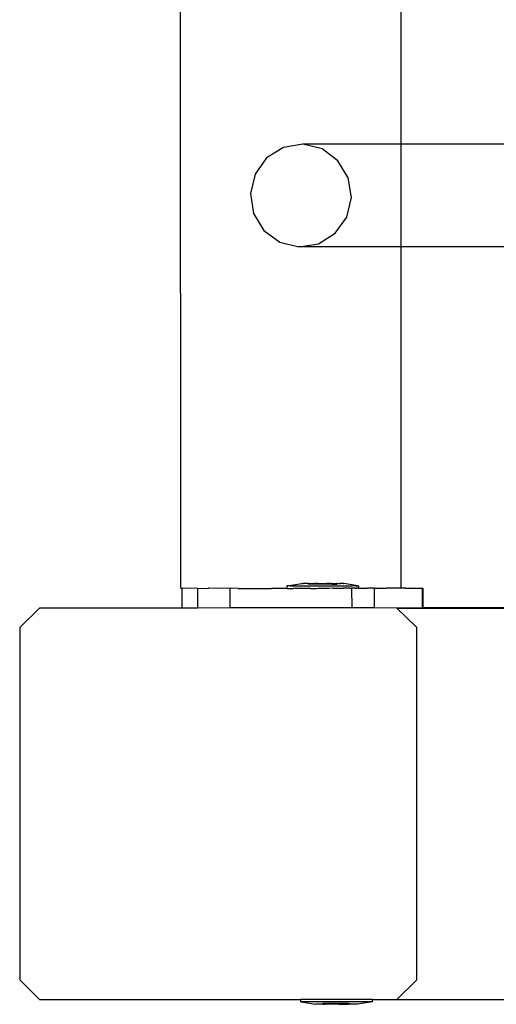
# Model space of a CAD drawing. Units: inches. Extents: x 15818 to 18762, y -2000 to -536.
# Drawn here: x 16191 to 16201, y -1469 to -1449 of the extents above; entities that cross this region are included whole.
import ezdxf

# ---------------------------------------------------------------- set-up
doc = ezdxf.new("R2010")
doc.units = ezdxf.units.IN
doc.header["$MEASUREMENT"] = 0
doc.layers.add('VP-EQ', color=7, linetype='Continuous', true_color=0x8a3492, plot=False)

# ---------------------------------------------------------------- blocks, each defined once
blk = doc.blocks.new('2406B')
at = {"layer": 'VP-EQ', "color": 0}
for p, q in [((16194.202, -1460.621), (16194.155, -1315.429)), ((16198.712, -1451.544), (16198.71, -1445.344)), ((16196.304, -1451.609), (16195.96, -1451.823)), ((16196.702, -1451.544), (16196.304, -1451.609)), ((16197.094, -1451.639), (16196.702, -1451.544)), ((16198.712, -1451.544), (16196.702, -1451.544)), ((16197.42, -1451.88), (16197.094, -1451.639)), ((16208.3, -1451.541), (16198.712, -1451.544)), ((16198.713, -1453.642), (16198.712, -1451.544)), ((16195.96, -1451.823), (16195.723, -1452.155)), ((16197.631, -1452.229), (16197.42, -1451.88)), ((16195.723, -1452.155), (16195.629, -1452.553)), ((16197.694, -1452.634), (16197.631, -1452.229)), ((16195.629, -1452.553), (16195.692, -1452.958)), ((16197.6, -1453.032), (16197.694, -1452.634)), ((16195.692, -1452.958), (16195.903, -1453.307)), ((16197.363, -1453.364), (16197.6, -1453.032)), ((16195.903, -1453.307), (16196.229, -1453.547)), ((16197.02, -1453.578), (16197.363, -1453.364)), ((16196.229, -1453.547), (16196.622, -1453.643)), ((16196.622, -1453.643), (16197.02, -1453.578)), ((16198.713, -1453.642), (16196.622, -1453.643)), ((16208.3, -1453.639), (16198.713, -1453.642)), ((16198.715, -1460.62), (16198.713, -1453.642)), ((16196.38, -1460.573), (16196.371, -1460.573)), ((16196.371, -1460.573), (16196.371, -1460.623)), ((16196.38, -1460.573), (16196.671, -1460.522)), ((16196.412, -1460.573), (16196.38, -1460.573)), ((16196.439, -1460.573), (16196.412, -1460.573)), ((16196.439, -1460.573), (16196.5, -1460.573)), ((16196.5, -1460.573), (16196.543, -1460.573)), ((16196.543, -1460.573), (16196.629, -1460.572)), ((16196.629, -1460.572), (16196.685, -1460.572)), ((16196.677, -1460.522), (16196.671, -1460.522)), ((16196.677, -1460.522), (16196.695, -1460.522)), ((16196.685, -1460.572), (16196.79, -1460.572)), ((16196.695, -1460.522), (16196.711, -1460.522)), ((16196.747, -1460.522), (16196.711, -1460.522)), ((16196.773, -1460.522), (16196.747, -1460.522)), ((16196.81, -1460.522), (16196.773, -1460.522)), ((16196.79, -1460.572), (16196.856, -1460.572)), ((16196.81, -1460.522), (16196.81, -1460.538)), ((16196.823, -1460.522), (16196.81, -1460.522)), ((16196.907, -1460.538), (16196.81, -1460.538)), ((16196.823, -1460.522), (16196.857, -1460.522)), ((16196.856, -1460.572), (16196.973, -1460.572)), ((16196.857, -1460.522), (16196.907, -1460.522)), ((16196.907, -1460.522), (16196.907, -1460.538)), ((16196.919, -1460.522), (16196.907, -1460.522)), ((16197.007, -1460.538), (16196.907, -1460.538)), ((16196.919, -1460.522), (16196.958, -1460.522)), ((16197.007, -1460.522), (16196.958, -1460.522)), ((16196.973, -1460.572), (16197.044, -1460.572)), ((16197.007, -1460.522), (16197.007, -1460.538)), ((16197.007, -1460.522), (16197.027, -1460.522)), ((16197.202, -1460.537), (16197.007, -1460.538)), ((16197.027, -1460.522), (16197.069, -1460.522)), ((16197.044, -1460.572), (16197.165, -1460.572)), ((16197.069, -1460.522), (16197.14, -1460.522)), ((16197.14, -1460.522), (16197.182, -1460.522)), ((16197.165, -1460.572), (16197.236, -1460.572)), ((16197.202, -1460.522), (16197.182, -1460.522)), ((16197.202, -1460.522), (16197.202, -1460.537)), ((16197.251, -1460.522), (16197.202, -1460.522)), ((16197.302, -1460.537), (16197.202, -1460.537)), ((16197.236, -1460.572), (16197.353, -1460.571)), ((16197.251, -1460.522), (16197.29, -1460.522)), ((16197.302, -1460.522), (16197.29, -1460.522)), ((16197.302, -1460.522), (16197.352, -1460.521)), ((16197.302, -1460.522), (16197.302, -1460.537)), ((16197.302, -1460.537), (16197.399, -1460.537)), ((16197.352, -1460.521), (16197.385, -1460.521)), ((16197.353, -1460.571), (16197.419, -1460.571)), ((16197.399, -1460.521), (16197.385, -1460.521)), ((16197.399, -1460.521), (16197.399, -1460.537)), ((16197.399, -1460.521), (16197.436, -1460.521)), ((16197.419, -1460.571), (16197.524, -1460.571)), ((16197.436, -1460.521), (16197.462, -1460.521)), ((16197.498, -1460.521), (16197.462, -1460.521)), ((16197.514, -1460.521), (16197.498, -1460.521)), ((16197.532, -1460.521), (16197.514, -1460.521)), ((16197.524, -1460.571), (16197.58, -1460.571)), ((16197.532, -1460.521), (16197.538, -1460.521)), ((16197.829, -1460.571), (16197.538, -1460.521)), ((16197.58, -1460.571), (16197.666, -1460.571)), ((16197.666, -1460.571), (16197.709, -1460.571)), ((16197.77, -1460.571), (16197.709, -1460.571)), ((16197.77, -1460.571), (16197.797, -1460.571)), ((16197.797, -1460.571), (16197.829, -1460.571)), ((16197.829, -1460.571), (16197.838, -1460.571)), ((16197.838, -1460.571), (16197.838, -1460.621)), ((16194.202, -1460.621), (16194.209, -1460.621)), ((16194.209, -1460.621), (16194.224, -1460.625)), ((16194.522, -1460.621), (16194.224, -1460.625)), ((16194.224, -1460.625), (16194.225, -1461.025)), ((16194.549, -1460.625), (16194.522, -1460.621)), ((16194.549, -1460.625), (16194.764, -1460.621)), ((16194.549, -1460.625), (16194.549, -1461.025)), ((16194.782, -1460.621), (16194.764, -1460.621)), ((16195.209, -1460.623), (16194.782, -1460.621)), ((16195.247, -1460.621), (16195.209, -1460.623)), ((16195.209, -1460.623), (16195.21, -1461.023)), ((16195.38, -1460.623), (16195.247, -1460.621)), ((16195.38, -1460.623), (16196.057, -1460.622)), ((16196.371, -1460.623), (16196.057, -1460.622)), ((16196.38, -1460.623), (16196.371, -1460.623)), ((16196.38, -1460.623), (16196.412, -1460.623)), ((16196.412, -1460.623), (16196.439, -1460.623)), ((16196.439, -1460.623), (16196.5, -1460.623)), ((16196.5, -1460.623), (16196.518, -1460.621)), ((16196.543, -1460.623), (16196.518, -1460.621)), ((16196.629, -1460.622), (16196.543, -1460.623)), ((16196.685, -1460.622), (16196.629, -1460.622)), ((16196.79, -1460.622), (16196.685, -1460.622)), ((16196.856, -1460.622), (16196.79, -1460.622)), ((16196.856, -1460.622), (16196.973, -1460.622)), ((16196.973, -1460.622), (16197.022, -1460.62)), ((16197.044, -1460.622), (16197.022, -1460.62)), ((16197.165, -1460.622), (16197.044, -1460.622)), ((16197.236, -1460.622), (16197.165, -1460.622)), ((16197.317, -1460.62), (16197.236, -1460.622)), ((16197.322, -1460.62), (16197.317, -1460.62)), ((16197.322, -1460.62), (16197.353, -1460.621)), ((16197.353, -1460.621), (16197.419, -1460.621)), ((16197.419, -1460.621), (16197.516, -1460.62)), ((16197.516, -1460.62), (16197.521, -1460.62)), ((16197.521, -1460.62), (16197.524, -1460.621)), ((16197.524, -1460.621), (16197.535, -1460.62)), ((16197.58, -1460.621), (16197.535, -1460.62)), ((16197.666, -1460.621), (16197.58, -1460.621)), ((16197.666, -1460.621), (16197.688, -1460.62)), ((16197.7, -1460.62), (16197.688, -1460.62)), ((16197.7, -1460.62), (16197.701, -1461.02)), ((16197.709, -1460.621), (16197.7, -1460.62)), ((16197.77, -1460.621), (16197.709, -1460.621)), ((16197.77, -1460.621), (16197.797, -1460.621)), ((16197.829, -1460.621), (16197.797, -1460.621)), ((16197.829, -1460.621), (16197.838, -1460.621)), ((16197.838, -1460.621), (16198.024, -1460.619)), ((16198.145, -1460.62), (16198.024, -1460.619)), ((16198.164, -1460.619), (16198.145, -1460.62)), ((16198.164, -1460.619), (16198.164, -1461.019)), ((16198.164, -1460.619), (16198.413, -1460.62)), ((16198.456, -1460.618), (16198.413, -1460.62)), ((16198.715, -1460.62), (16198.456, -1460.618)), ((16198.803, -1460.618), (16198.715, -1460.62)), ((16198.803, -1460.618), (16199.14, -1460.617)), ((16199.14, -1460.617), (16199.157, -1460.617)), ((16199.14, -1460.617), (16199.141, -1461.017)), ((16199.157, -1460.617), (16199.158, -1461.017)), ((16191.313, -1461.026), (16190.907, -1461.426)), ((16194.225, -1461.025), (16191.313, -1461.026)), ((16194.549, -1461.025), (16194.225, -1461.025)), ((16195.21, -1461.023), (16194.549, -1461.025)), ((16197.536, -1461.02), (16195.21, -1461.023)), ((16197.701, -1461.02), (16197.536, -1461.02)), ((16198.025, -1461.019), (16197.701, -1461.02)), ((16198.164, -1461.019), (16198.025, -1461.019)), ((16198.164, -1461.019), (16199.141, -1461.017)), ((16198.624, -1461.026), (16198.164, -1461.019)), ((16198.624, -1461.026), (16212.99, -1461.025)), ((16199.031, -1461.426), (16198.624, -1461.026)), ((16199.141, -1461.017), (16199.158, -1461.017)), ((16199.158, -1461.017), (16207.857, -1461.012)), ((16190.907, -1461.426), (16190.907, -1468.626)), ((16199.031, -1468.626), (16199.031, -1461.426)), ((16190.907, -1468.626), (16191.313, -1469.026)), ((16198.624, -1469.026), (16199.031, -1468.626)), ((16191.313, -1469.026), (16196.66, -1469.026)), ((16196.66, -1469.076), (16196.66, -1469.026)), ((16198.126, -1469.026), (16196.66, -1469.026)), ((16198.126, -1469.076), (16198.126, -1469.026)), ((16198.126, -1469.026), (16198.624, -1469.026)), ((16198.624, -1469.026), (16211.636, -1469.026)), ((16196.66, -1469.076), (16196.667, -1469.076)), ((16196.667, -1469.076), (16196.96, -1469.126)), ((16198.118, -1469.076), (16196.667, -1469.076)), ((16197.115, -1469.126), (16196.96, -1469.126)), ((16197.115, -1469.126), (16197.113, -1469.11)), ((16197.159, -1469.11), (16197.113, -1469.11)), ((16197.115, -1469.126), (16197.159, -1469.126)), ((16197.159, -1469.126), (16197.159, -1469.11)), ((16197.346, -1469.11), (16197.159, -1469.11)), ((16197.346, -1469.126), (16197.159, -1469.126)), ((16197.346, -1469.126), (16197.346, -1469.11)), ((16197.439, -1469.11), (16197.346, -1469.11)), ((16197.439, -1469.126), (16197.346, -1469.126)), ((16197.439, -1469.126), (16197.439, -1469.11)), ((16197.626, -1469.11), (16197.439, -1469.11)), ((16197.439, -1469.126), (16197.626, -1469.126)), ((16197.626, -1469.126), (16197.626, -1469.11)), ((16197.626, -1469.11), (16197.673, -1469.11)), ((16197.671, -1469.126), (16197.626, -1469.126)), ((16197.671, -1469.126), (16197.673, -1469.11)), ((16197.826, -1469.126), (16197.671, -1469.126)), ((16198.118, -1469.076), (16197.826, -1469.126)), ((16198.126, -1469.076), (16198.118, -1469.076))]:
    blk.add_line(p, q, dxfattribs=at)

msp = doc.modelspace()

# ---------------------------------------------------------------- block references
at = {"layer": 'VP-EQ', "color": 0}
msp.add_blockref('2406B', (0, 0), dxfattribs=at)

doc.saveas('drawing.dxf')
